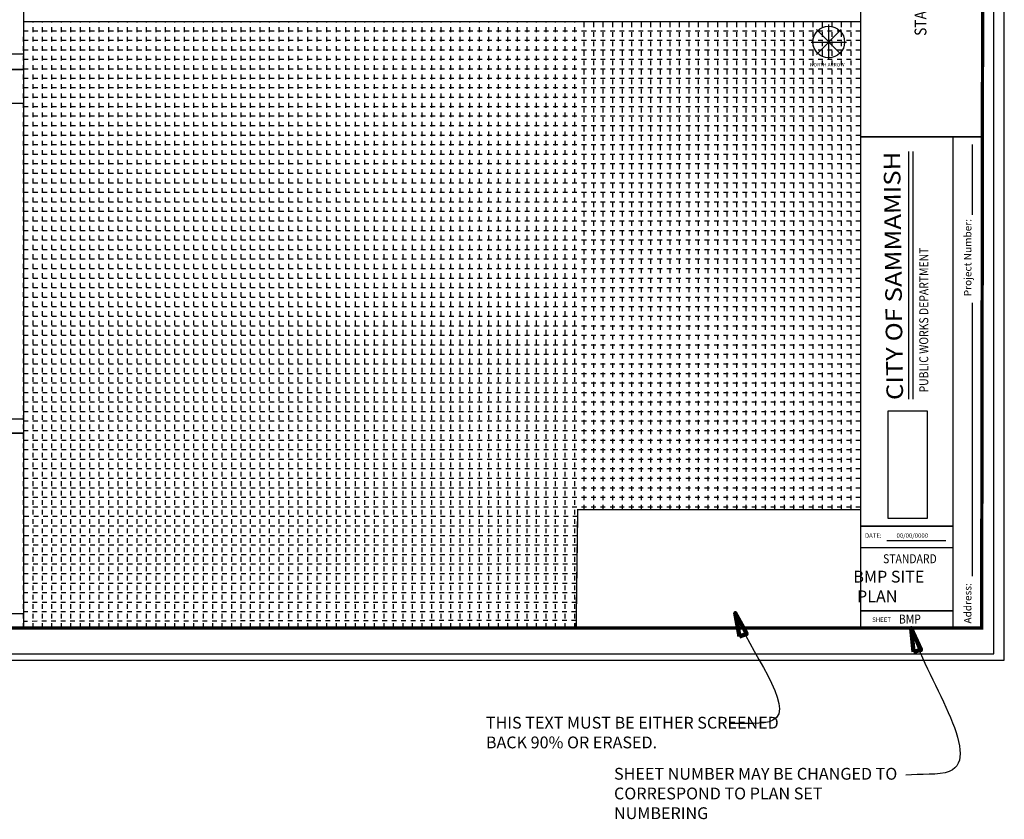
# Model space of a CAD drawing. Units: feet. Extents: x 44.5 to 80.5, y -3.4 to 23.9.
# Drawn here: x 59.7 to 80.5, y -3.4 to 13.5 of the extents above; entities that cross this region are included whole.
import ezdxf
from ezdxf.enums import TextEntityAlignment as Align

# ---------------------------------------------------------------- set-up
doc = ezdxf.new("R2010")
doc.units = ezdxf.units.FT
doc.header["$MEASUREMENT"] = 0
doc.linetypes.add('DOT', pattern=[0.25, 0, -0.25])
doc.layers.get('DEFPOINTS').update_dxf_attribs({"color": 40, "linetype": 'CONTINUOUS'})
for name, color, linetype in [('BORDERS', 1, 'CONTINUOUS'), ('DET-TXT', 1, 'CONTINUOUS'), ('GRID', 9, 'DOT'), ('LEVEL 1_1', 4, 'CONTINUOUS'), ('TEXT13', 1, 'CONTINUOUS'), ('TEXT25', 3, 'CONTINUOUS'), ('TEXT35', 4, 'CONTINUOUS'), ('TEXT50', 6, 'CONTINUOUS'), ('TITLE', 7, 'CONTINUOUS')]:
    doc.layers.add(name, color=color, linetype=linetype)
doc.layers.add('DET-OBJ-MEDIUM', color=2, linetype='CONTINUOUS', lineweight=30)
doc.layers.add('SHT BORDER', color=3, linetype='CONTINUOUS', plot=False)
doc.styles.add('DCIBOLD', font='arial.ttf', dxfattribs={"width": 0.85})
doc.styles.add('ps050', font='simplex.shx', dxfattribs={"width": 0.85, "height": 0.07})
doc.styles.add('SWDM', font='arial.ttf')
doc.dimstyles.new('CIVILPS$7', dxfattribs={"dimtxt": 0.1, "dimasz": 0.1, "dimexe": 0.0625, "dimexo": 0.0625, "dimgap": 0.0625, "dimtad": 0, "dimdec": 1, "dimzin": 12, "dimdsep": 46, "dimtxsty": 'ps050', "dimcen": 0.09, "dimclrd": 2, "dimclre": 2, "dimclrt": 15, "dimadec": 0, "dimazin": 0, "dimtfac": 1, "dimtdec": 1, "dimtmove": 2, "dimatfit": 3, "dimfxl": 1, "dimtolj": 1, "dimtzin": 12, "dimarcsym": 0})
picture_1 = doc.add_image_def('image1.png', size_in_pixel=(488, 177))

msp = doc.modelspace()

# ---------------------------------------------------------------- linework, layer by layer
at = {"layer": 'DET-OBJ-MEDIUM'}
for p, q in [((59.75602, 12.75029), (54.18566, 12.75029)), ((59.75097, 5.02788), (52.61036, 5.02788)), ((59.75097, 0.91576), (54.35734, 0.91576))]:
    msp.add_line(p, q, dxfattribs=at)
at = {"layer": 'DET-OBJ-MEDIUM', "color": 0, "lineweight": 30, "const_width": 0.03125, "flags": 128}
for points in [[(45.48564, 23.37641), (80.0067, 23.37641), (80.0067, 0.61738), (45.48564, 0.61738)], [(77.44941, 11.00234), (80.0067, 11.00234), (80.0067, 22.36404), (77.44941, 22.36404)], [(54.18566, 16.90245), (59.75097, 16.90245), (59.75097, 12.42676), (54.18566, 12.42676)], [(45.48536, 12.42676), (59.75097, 12.42676), (59.75097, 11.70984), (45.48536, 11.70984)], [(52.61036, 11.70984), (59.75097, 11.70984), (59.75097, 4.73621), (52.61035, 4.74001)], [(77.44941, 2.31237), (77.44941, 0.61738), (80.0067, 0.61738), (80.0067, 11.00234), (77.44941, 11.00234)]]:
    msp.add_lwpolyline(points, close=True, dxfattribs=at)
at = {"layer": 'DET-OBJ-MEDIUM', "color": 0, "lineweight": 30, "flags": 128}
for points, const_width in [([(77.44941, 13.64612), (77.44941, 0.61738), (77.44941, 14.00252), (59.75097, 14.00252), (59.75097, 0.61738), (77.44941, 0.61738)], 0.03125), ([(79.39972, 11.00234), (79.39972, 0.61738)], 0.03125), ([(77.44941, 3.11738), (71.46582, 3.11738), (71.43301, 0.61738)], 0.03), ([(77.44941, 2.76825), (79.39972, 2.76964)], 0.03125), ([(77.44941, 2.31237), (79.39972, 2.31237)], 0.03125), ([(77.44941, 0.97764), (79.39972, 0.97764)], 0.03125)]:
    msp.add_lwpolyline(points, dxfattribs=dict(at, const_width=const_width))
at = {"layer": 'DET-OBJ-MEDIUM', "color": 0, "lineweight": 30}
msp.add_lwpolyline([(54.35648, 4.73908), (59.75097, 4.73621), (59.75097, 0.62364), (54.35734, 0.62364)], close=True, dxfattribs=at)
at = {"layer": 'DET-TXT'}
for p, q in [((76.77461, 12.63329), (76.77461, 13.37713)), ((77.03759, 12.74222), (76.51162, 13.26819)), ((76.51162, 12.74222), (77.03759, 13.26819)), ((76.40269, 13.00521), (77.14653, 13.00521))]:
    msp.add_line(p, q, dxfattribs=at)
msp.add_circle((76.77461, 13.00521), 0.33426, dxfattribs=at)
at = {"layer": 'GRID', "ltscale": 0.2}
for p, q in [((77.44941, 13.43544), (59.75097, 13.43544)), ((60.75097, 0.61738), (60.75097, 13.43544)), ((60.95097, 0.61738), (60.95097, 13.43544)), ((61.15097, 0.61738), (61.15097, 13.43544)), ((61.35097, 0.61738), (61.35097, 13.43544)), ((61.55097, 0.61738), (61.55097, 13.43544)), ((61.75097, 0.61738), (61.75097, 13.43544)), ((61.95097, 0.61738), (61.95097, 13.43544)), ((62.15097, 0.61738), (62.15097, 13.43544)), ((62.35097, 0.61738), (62.35097, 13.43544)), ((62.55097, 0.61738), (62.55097, 13.43544)), ((62.75097, 0.61738), (62.75097, 13.43544)), ((62.95097, 0.61738), (62.95097, 13.43544)), ((63.15097, 0.61738), (63.15097, 13.43544)), ((63.35097, 0.61738), (63.35097, 13.43544)), ((63.55097, 0.61738), (63.55097, 13.43544)), ((63.75097, 0.61738), (63.75097, 13.43544)), ((63.95097, 0.61738), (63.95097, 13.43544)), ((64.15097, 0.61738), (64.15097, 13.43544)), ((64.35097, 0.61738), (64.35097, 13.43544)), ((64.55097, 0.61738), (64.55097, 13.43544)), ((64.75097, 0.61738), (64.75097, 13.43544)), ((64.95254, 0.61738), (64.95254, 13.43544)), ((65.1541, 0.61738), (65.1541, 13.43544)), ((65.35566, 0.61738), (65.35566, 13.43544)), ((65.55722, 0.61738), (65.55722, 13.43544)), ((65.75879, 0.61738), (65.75879, 13.43544)), ((65.96035, 0.61738), (65.96035, 13.43544)), ((66.16191, 0.61738), (66.16191, 13.43544)), ((67.97597, 0.61738), (67.97597, 13.43544)), ((68.78222, 0.61738), (68.78222, 13.43544)), ((68.98379, 0.61738), (68.98379, 13.43544)), ((69.18535, 0.61738), (69.18535, 13.43544)), ((69.38691, 0.61738), (69.38691, 13.43544)), ((69.58847, 0.61738), (69.58847, 13.43544)), ((69.79004, 0.61738), (69.79004, 13.43544)), ((69.9916, 0.61738), (69.9916, 13.43544)), ((70.19316, 0.61738), (70.19316, 13.43544)), ((70.39472, 0.61738), (70.39472, 13.43544)), ((70.59629, 0.61738), (70.59629, 13.43544)), ((70.79785, 0.61738), (70.79785, 13.43544)), ((70.99941, 0.61738), (70.99941, 13.43544)), ((71.20097, 0.61738), (71.20097, 13.43544)), ((71.40254, 0.61738), (71.40254, 13.43544)), ((71.6041, 3.11738), (71.6041, 13.43544)), ((71.80566, 3.11738), (71.80566, 13.43544)), ((72.00722, 3.11738), (72.00722, 13.43544)), ((72.20879, 3.11738), (72.20879, 13.43544)), ((72.41035, 3.11738), (72.41035, 13.43544)), ((72.61191, 3.11738), (72.61191, 13.43544)), ((72.81347, 3.11738), (72.81347, 13.43544)), ((73.01504, 3.11738), (73.01504, 13.43544)), ((73.2166, 3.11738), (73.2166, 13.43544)), ((73.41816, 3.11738), (73.41816, 13.43544)), ((73.61972, 3.11738), (73.61972, 13.43544)), ((73.82129, 3.11738), (73.82129, 13.43544)), ((74.02285, 3.11738), (74.02285, 13.43544)), ((74.22441, 3.11738), (74.22441, 13.43544)), ((74.42597, 3.11738), (74.42597, 13.43544)), ((74.62754, 3.11738), (74.62754, 13.43544)), ((74.8291, 3.11738), (74.8291, 13.43544)), ((75.03066, 3.11738), (75.03066, 13.43544)), ((75.23222, 3.11738), (75.23222, 13.43544)), ((75.43379, 3.11738), (75.43379, 13.43544)), ((75.63535, 3.11738), (75.63535, 13.43544)), ((75.83691, 3.11738), (75.83691, 13.43544)), ((76.03847, 3.11738), (76.03847, 13.43544)), ((76.24004, 3.11738), (76.24004, 13.43544)), ((76.4416, 3.11738), (76.4416, 13.43544)), ((76.64316, 3.11738), (76.64316, 13.43544)), ((76.84472, 3.11738), (76.84472, 13.43544)), ((77.04629, 3.11738), (77.04629, 13.43544)), ((77.24785, 3.11738), (77.24785, 13.43544)), ((77.44941, 13.23544), (59.75097, 13.23544)), ((77.44941, 12.83544), (59.75097, 12.83544)), ((77.44941, 12.63544), (59.75097, 12.63544))]:
    msp.add_line(p, q, dxfattribs=at)
at = {"layer": 'GRID', "ltscale": 0.175}
for p, q in [((59.95097, 0.61738), (59.95097, 13.43544)), ((60.15097, 0.61738), (60.15097, 13.43544)), ((60.35097, 0.61738), (60.35097, 13.43544)), ((60.55097, 0.61738), (60.55097, 13.43544)), ((59.75097, 0.61738), (59.75097, 13.18622))]:
    msp.add_line(p, q, dxfattribs=at)
at = {"layer": 'GRID', "linetype": 'DOT', "ltscale": 0.2}
for p, q in [((66.36347, 0.61738), (66.36347, 13.43544)), ((66.56504, 0.61738), (66.56504, 13.43544)), ((66.7666, 0.61738), (66.7666, 13.43544)), ((66.96816, 0.61738), (66.96816, 13.43544)), ((67.16972, 0.61738), (67.16972, 13.43544)), ((67.37129, 0.61738), (67.37129, 13.43544)), ((67.57285, 0.61738), (67.57285, 13.43544)), ((67.77441, 0.61738), (67.77441, 13.43544)), ((68.17754, 0.61738), (68.17754, 13.43544)), ((68.3791, 0.61738), (68.3791, 13.43544)), ((68.58066, 0.61738), (68.58066, 13.43544)), ((77.44941, 13.03544), (59.75097, 13.03544)), ((77.44941, 12.43544), (59.75097, 12.43544)), ((77.44941, 12.23544), (59.75097, 12.23544)), ((77.44941, 12.03544), (59.75097, 12.03544)), ((77.44941, 11.83544), (59.75097, 11.83544)), ((77.44941, 11.63544), (59.75097, 11.63544)), ((77.44941, 11.43544), (59.75097, 11.43544)), ((77.44941, 11.23388), (59.75097, 11.23388)), ((77.44941, 11.03231), (59.75097, 11.03231)), ((77.44941, 10.83075), (59.75097, 10.83075)), ((77.44941, 10.62919), (59.75097, 10.62919)), ((77.44941, 10.42763), (59.75097, 10.42763)), ((77.44941, 10.22606), (59.75097, 10.22606)), ((77.44941, 10.0245), (59.75097, 10.0245)), ((77.44941, 9.82294), (59.75097, 9.82294)), ((77.44941, 9.62138), (59.75097, 9.62138)), ((77.44941, 9.41981), (59.75097, 9.41981)), ((77.44941, 9.21825), (59.75097, 9.21825)), ((77.44941, 9.01669), (59.75097, 9.01669)), ((77.44941, 8.81513), (59.75097, 8.81513)), ((77.44941, 8.61356), (59.75097, 8.61356)), ((77.44941, 8.412), (59.75097, 8.412)), ((77.44941, 8.21044), (59.75097, 8.21044)), ((77.44941, 8.00888), (59.75097, 8.00888)), ((77.44941, 7.80731), (59.75097, 7.80731)), ((77.44941, 7.60575), (59.75097, 7.60575)), ((77.44941, 7.40419), (59.75097, 7.40419)), ((77.44941, 7.20263), (59.75097, 7.20263)), ((77.44941, 7.00106), (59.75097, 7.00106)), ((77.44941, 6.7995), (59.75097, 6.7995)), ((77.44941, 6.59794), (59.75097, 6.59794)), ((77.44941, 6.39638), (59.75097, 6.39638)), ((77.44941, 6.19481), (59.75097, 6.19481)), ((77.44941, 5.99325), (59.75097, 5.99325)), ((77.44941, 5.79169), (59.75097, 5.79169)), ((77.44941, 5.59013), (59.75097, 5.59013)), ((77.44941, 5.38856), (59.75097, 5.38856)), ((77.44941, 5.187), (59.75097, 5.187)), ((77.44941, 4.98544), (59.75097, 4.98544)), ((77.44941, 4.78388), (59.75097, 4.78388)), ((77.44941, 4.58231), (59.75097, 4.58231)), ((77.44941, 4.38075), (59.75097, 4.38075)), ((77.44941, 4.17919), (59.75097, 4.17919)), ((77.44941, 3.97763), (59.75097, 3.97763)), ((77.44941, 3.77606), (59.75097, 3.77606)), ((77.44941, 3.5745), (59.75097, 3.5745)), ((77.44941, 3.37294), (59.75097, 3.37294)), ((77.44941, 3.17138), (59.75097, 3.17138)), ((71.46388, 2.96981), (59.75097, 2.96981)), ((71.46124, 2.76825), (59.75097, 2.76825)), ((71.45859, 2.56669), (59.75097, 2.56669)), ((71.45594, 2.36513), (59.75097, 2.36513)), ((71.4533, 2.16356), (59.75097, 2.16356)), ((71.45065, 1.962), (59.75097, 1.962)), ((71.44801, 1.76044), (59.75097, 1.76044)), ((71.44536, 1.55888), (59.75097, 1.55888)), ((71.44272, 1.35731), (59.75097, 1.35731)), ((71.44007, 1.15575), (59.75097, 1.15575)), ((71.43745, 0.95575), (59.75097, 0.95575)), ((71.43508, 0.77563), (59.75097, 0.75575))]:
    msp.add_line(p, q, dxfattribs=at)
at = {"layer": 'LEVEL 1_1'}
msp.add_line((77.44941, 13.43544), (59.75097, 13.43544), dxfattribs=at)
at = {"layer": 'LEVEL 1_1', "linetype": 'ByBlock', "lineweight": 15, "const_width": 0.07, "flags": 128}
msp.add_lwpolyline([(45.48564, 0.61738), (80.0067, 0.61738), (80.04147, 23.39613), (45.48564, 23.39613)], close=True, dxfattribs=at)
at = {"layer": 'SHT BORDER', "linetype": 'ByBlock'}
for p, q in [((80.48564, -0.06384), (80.48564, 23.93616)), ((44.48564, -0.06384), (80.48564, -0.06384))]:
    msp.add_line(p, q, dxfattribs=at)
msp.add_lwpolyline([(44.70564, 23.80616), (44.70564, 0.06616), (80.26564, 0.06616), (80.26564, 23.80616)], close=True, dxfattribs=at)
at = {"layer": 'TEXT13'}
for p, q in [((79.80726, 10.83862), (79.80726, 9.35532)), ((79.80774, 7.48922), (79.80774, 1.71059)), ((77.99899, 2.46222), (79.24713, 2.46222))]:
    msp.add_line(p, q, dxfattribs=at)
at = {"layer": 'TEXT25'}
for p, q in [((78.46285, 10.69395), (78.46285, 5.45728)), ((78.55327, 10.69395), (78.55327, 5.45728))]:
    msp.add_line(p, q, dxfattribs=at)
at = {"layer": 'TITLE', "color": 7}
msp.add_line((77.57878, 0.61738), (80.0067, 0.61738), dxfattribs=at)

# ---------------------------------------------------------------- texts
at = {"layer": 'BORDERS', "style": 'SWDM'}
msp.add_text('NORTH ARROW', height=0.075, dxfattribs=at).set_placement((76.37608, 12.4891))
at = {"layer": 'DEFPOINTS', "char_height": 0.25, "attachment_point": 1, "style": 'DCIBOLD'}
for s, insert in [('\\pi-0.75,l1.25,t1.25;^ITHIS TEXT MUST BE EITHER SCREENED BACK 90% OR ERASED.', (69.21291, -1.26281)), ('\\pi-0.75,l1.25,t1.25;^ISHEET NUMBER MAY BE CHANGED TO CORRESPOND TO PLAN SET NUMBERING', (71.92173, -2.34236))]:
    msp.add_mtext_dynamic_manual_height_columns(s, width=6.7301091, gutter_width=0.39062, heights=[0], dxfattribs=dict(at, insert=insert))
at = {"layer": 'DET-OBJ-MEDIUM', "color": 7, "style": 'DCIBOLD', "width": 1.033823}
msp.add_text('CITY OF SAMMAMISH', height=0.35, rotation=90.691493, dxfattribs=at).set_placement((78.3458, 5.4376), (78.28242, 10.6888), align=Align.FIT)
at = {"layer": 'TEXT13', "style": 'SWDM'}
for s, p in [('DATE:', (77.53819, 2.52288)), ('00/00/0000', (78.20655, 2.52288)), ('SHEET', (77.69269, 0.74443))]:
    msp.add_text(s, height=0.09375, dxfattribs=at).set_placement(p)
at = {"layer": 'TEXT13', "char_height": 0.15625, "width": 4.3165467, "attachment_point": 2, "rotation": 90, "style": 'SWDM'}
for s, insert in [('Project Number:', (79.63433, 8.44695)), ('Address:', (79.63433, 1.13629))]:
    msp.add_mtext(s, dxfattribs=dict(at, insert=insert))
at = {"layer": 'TEXT25', "style": 'DCIBOLD', "width": 0.85}
msp.add_text('PUBLIC WORKS DEPARTMENT', height=0.19, rotation=90, dxfattribs=at).set_placement((78.87745, 7.1278), align=Align.CENTER)
for s, p in [('STANDARD', (78.48925, 1.98488)), ('BMP', (78.48925, 0.70917))]:
    msp.add_text(s, height=0.19, dxfattribs=at).set_placement(p, align=Align.CENTER)
at = {"layer": 'TEXT35', "style": 'DCIBOLD', "width": 0.85}
msp.add_text('STANDARD DRAINAGE AND FLOW CONTROL BMP PLAN ', height=0.25, rotation=90, dxfattribs=at).set_placement((78.83851, 16.83556), align=Align.CENTER)
at = {"layer": 'TEXT50', "insert": (77.11954, 1.8261), "char_height": 0.25, "attachment_point": 1, "style": 'DCIBOLD'}
msp.add_mtext_dynamic_manual_height_columns('\\pi0.69832;BMP SITE\\P\\pi1.0082;PLAN', width=2.7445462, gutter_width=0.39062, heights=[0], dxfattribs=at)

# ---------------------------------------------------------------- referenced raster images: frames only (the image files are external)
at = {"layer": 'TEXT13', "linetype": 'ByBlock'}
image = msp.add_image(picture_1, insert=(78.85353, 2.92909), size_in_units=(2.27801, 0.82625), rotation=90, dxfattribs=at)
image.dxf.flags = 7

# ---------------------------------------------------------------- leaders
at = {"layer": 'DEFPOINTS', "path_type": 1}
for points in [[(74.79554, 0.93517), (75.59344, -1.33718), (74.67506, -1.41417)], [(78.51871, 0.61264), (79.32291, -2.41673), (78.40453, -2.49371)]]:
    msp.add_leader(points, dimstyle='CIVILPS$7', override={"dimasz": 0.5, "dimgap": 0.0625, "dimtad": 0, "dimldrblk": 'ClosedBlank', "dimlwd": 65535}, dxfattribs=at)

doc.saveas('drawing.dxf')
